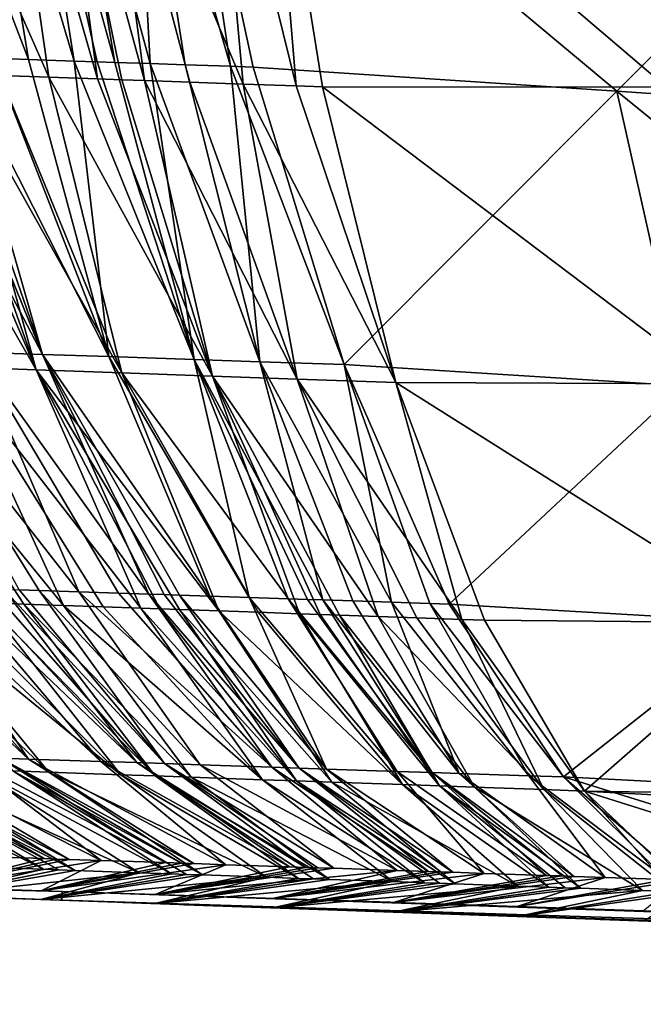
# Model space of a CAD drawing. Extents: x -284 to 284, y 0 to 824.
# Drawn here: x -276 to -275, y 0 to 2 of the extents above; entities that cross this region are included whole.
import ezdxf

# ---------------------------------------------------------------- set-up
doc = ezdxf.new("R2010")
doc.units = 0
doc.header["$MEASUREMENT"] = 0

msp = doc.modelspace()

# ---------------------------------------------------------------- linework, layer by layer
for points in [[(-275.684875, 1.978403, 227.758514), (-275.926636, 2.608523, 227.349792), (-275.788666, 2.603878, 227.298813)], [(-275.684875, 1.978403, 227.758514), (-275.750183, 1.980601, 227.782684), (-275.926636, 2.608523, 227.349792)], [(-275.600647, 1.975565, 227.728256), (-275.788666, 2.603878, 227.298813), (-275.699829, 2.600884, 227.267334)], [(-275.600647, 1.975565, 227.728256), (-275.684875, 1.978403, 227.758514), (-275.788666, 2.603878, 227.298813)], [(-275.558655, 1.97415, 227.713547), (-275.600647, 1.975565, 227.728256), (-275.699829, 2.600884, 227.267334)], [(-275.526245, 1.973057, 227.702362), (-275.558655, 1.97415, 227.713547), (-275.699829, 2.600884, 227.267334)], [(-275.526245, 1.973057, 227.702362), (-275.699829, 2.600884, 227.267334), (-275.631378, 2.598577, 227.24382)], [(-275.461578, 1.970877, 227.680481), (-275.631378, 2.598577, 227.24382), (-275.495148, 2.59398, 227.198837)], [(-275.461578, 1.970877, 227.680481), (-275.526245, 1.973057, 227.702362), (-275.631378, 2.598577, 227.24382)], [(-275.397125, 1.968701, 227.659256), (-275.461578, 1.970877, 227.680481), (-275.495148, 2.59398, 227.198837)], [(-275.314026, 1.965896, 227.632736), (-275.495148, 2.59398, 227.198837), (-275.407501, 2.591019, 227.171158)], [(-275.314026, 1.965896, 227.632736), (-275.397125, 1.968701, 227.659256), (-275.495148, 2.59398, 227.198837)], [(-275.407501, 2.591019, 227.171158), (-274.031708, 2.496107, 226.892944), (-274.605072, 1.920234, 227.46402)], [(-275.272614, 1.964497, 227.619858), (-275.407501, 2.591019, 227.171158), (-274.605072, 1.920234, 227.46402)], [(-275.272614, 1.964497, 227.619858), (-275.314026, 1.965896, 227.632736), (-275.407501, 2.591019, 227.171158)], [(-275.647308, 1.945821, 243.615341), (-275.736725, 2.568974, 244.082413), (-275.925751, 2.575612, 244.01326)], [(-275.736786, 1.948964, 243.582565), (-275.647308, 1.945821, 243.615341), (-275.925751, 2.575612, 244.01326)], [(-275.558167, 1.942693, 243.646851), (-275.642761, 2.565677, 244.115005), (-275.736725, 2.568974, 244.082413)], [(-275.647308, 1.945821, 243.615341), (-275.558167, 1.942693, 243.646851), (-275.736725, 2.568974, 244.082413)], [(-275.471893, 1.939668, 243.67627), (-275.554474, 2.562583, 244.144547), (-275.642761, 2.565677, 244.115005)], [(-275.513733, 1.941134, 243.66214), (-275.471893, 1.939668, 243.67627), (-275.642761, 2.565677, 244.115005)], [(-275.558167, 1.942693, 243.646851), (-275.513733, 1.941134, 243.66214), (-275.642761, 2.565677, 244.115005)], [(-275.29071, 1.93332, 243.734726), (-275.347961, 2.555351, 244.209702), (-275.554474, 2.562583, 244.144547)], [(-275.388489, 1.936745, 243.703735), (-275.29071, 1.93332, 243.734726), (-275.554474, 2.562583, 244.144547)], [(-275.471893, 1.939668, 243.67627), (-275.388489, 1.936745, 243.703735), (-275.554474, 2.562583, 244.144547)], [(-275.19342, 1.929916, 243.764267), (-275.245514, 2.551767, 244.23999), (-275.347961, 2.555351, 244.209702)], [(-275.29071, 1.93332, 243.734726), (-275.19342, 1.929916, 243.764267), (-275.347961, 2.555351, 244.209702)], [(-275.245514, 2.551767, 244.23999), (-274.513977, 1.927891, 243.955597), (-273.938446, 2.554629, 244.544296)], [(-275.144958, 1.928221, 243.778488), (-274.513977, 1.927891, 243.955597), (-275.245514, 2.551767, 244.23999)], [(-275.19342, 1.929916, 243.764267), (-275.144958, 1.928221, 243.778488), (-275.245514, 2.551767, 244.23999)], [(-273.371307, 1.835195, 227.326477), (-274.605072, 1.920234, 227.46402), (-274.031708, 2.496107, 226.892944)], [(-275.947113, 1.987224, 227.859299), (-275.659241, 1.43704, 228.363281), (-275.781769, 1.441158, 228.412201)], [(-275.881287, 1.985012, 227.833069), (-275.659241, 1.43704, 228.363281), (-275.947113, 1.987224, 227.859299)], [(-275.84845, 1.983908, 227.820206), (-275.659241, 1.43704, 228.363281), (-275.881287, 1.985012, 227.833069)], [(-275.815643, 1.982804, 227.807526), (-275.659241, 1.43704, 228.363281), (-275.84845, 1.983908, 227.820206)], [(-275.815643, 1.982804, 227.807526), (-275.537323, 1.432938, 228.316956), (-275.659241, 1.43704, 228.363281)], [(-275.750183, 1.980601, 227.782684), (-275.537323, 1.432938, 228.316956), (-275.815643, 1.982804, 227.807526)], [(-275.684875, 1.978403, 227.758514), (-275.537323, 1.432938, 228.316956), (-275.750183, 1.980601, 227.782684)], [(-275.600647, 1.975565, 227.728256), (-275.537323, 1.432938, 228.316956), (-275.684875, 1.978403, 227.758514)], [(-275.600647, 1.975565, 227.728256), (-275.380554, 1.427657, 228.260757), (-275.537323, 1.432938, 228.316956)], [(-275.558655, 1.97415, 227.713547), (-275.380554, 1.427657, 228.260757), (-275.600647, 1.975565, 227.728256)], [(-275.526245, 1.973057, 227.702362), (-275.380554, 1.427657, 228.260757), (-275.558655, 1.97415, 227.713547)], [(-275.461578, 1.970877, 227.680481), (-275.380554, 1.427657, 228.260757), (-275.526245, 1.973057, 227.702362)], [(-275.461578, 1.970877, 227.680481), (-275.260193, 1.423597, 228.220139), (-275.380554, 1.427657, 228.260757)], [(-275.397125, 1.968701, 227.659256), (-275.260193, 1.423597, 228.220139), (-275.461578, 1.970877, 227.680481)], [(-275.98584, 1.957722, 243.485229), (-275.822296, 1.413906, 242.929214), (-275.670868, 1.408578, 242.99028)], [(-275.98584, 1.957722, 243.485229), (-275.670868, 1.408578, 242.99028), (-275.90451, 1.95486, 243.518021)], [(-275.90451, 1.95486, 243.518021), (-275.670868, 1.408578, 242.99028), (-275.863953, 1.953433, 243.534012)], [(-275.863953, 1.953433, 243.534012), (-275.670868, 1.408578, 242.99028), (-275.821472, 1.95194, 243.550476)], [(-275.314026, 1.965896, 227.632736), (-275.260193, 1.423597, 228.220139), (-275.397125, 1.968701, 227.659256)], [(-275.314026, 1.965896, 227.632736), (-275.105621, 1.418377, 228.171127), (-275.260193, 1.423597, 228.220139)], [(-275.272614, 1.964497, 227.619858), (-275.105621, 1.418377, 228.171127), (-275.314026, 1.965896, 227.632736)], [(-275.272614, 1.964497, 227.619858), (-274.605072, 1.920234, 227.46402), (-275.105621, 1.418377, 228.171127)], [(-275.821472, 1.95194, 243.550476), (-275.670868, 1.408578, 242.99028), (-275.513184, 1.403036, 243.050034)], [(-275.821472, 1.95194, 243.550476), (-275.513184, 1.403036, 243.050034), (-275.736786, 1.948964, 243.582565)], [(-275.736786, 1.948964, 243.582565), (-275.513184, 1.403036, 243.050034), (-275.647308, 1.945821, 243.615341)], [(-275.647308, 1.945821, 243.615341), (-275.513184, 1.403036, 243.050034), (-275.347198, 1.397211, 243.10878)], [(-275.647308, 1.945821, 243.615341), (-275.347198, 1.397211, 243.10878), (-275.558167, 1.942693, 243.646851)], [(-275.558167, 1.942693, 243.646851), (-275.347198, 1.397211, 243.10878), (-275.513733, 1.941134, 243.66214)], [(-275.513733, 1.941134, 243.66214), (-275.347198, 1.397211, 243.10878), (-275.471893, 1.939668, 243.67627)], [(-275.471893, 1.939668, 243.67627), (-275.191895, 1.391768, 243.159988), (-275.388489, 1.936745, 243.703735)], [(-275.471893, 1.939668, 243.67627), (-275.347198, 1.397211, 243.10878), (-275.191895, 1.391768, 243.159988)], [(-275.388489, 1.936745, 243.703735), (-275.191895, 1.391768, 243.159988), (-275.29071, 1.93332, 243.734726)], [(-275.29071, 1.93332, 243.734726), (-275.191895, 1.391768, 243.159988), (-275.010651, 1.385425, 243.215271)], [(-275.29071, 1.93332, 243.734726), (-275.010651, 1.385425, 243.215271), (-275.19342, 1.929916, 243.764267)], [(-275.19342, 1.929916, 243.764267), (-275.010651, 1.385425, 243.215271), (-275.144958, 1.928221, 243.778488)], [(-275.144958, 1.928221, 243.778488), (-274.423981, 1.383105, 243.385834), (-274.513977, 1.927891, 243.955597)], [(-275.144958, 1.928221, 243.778488), (-275.010651, 1.385425, 243.215271), (-274.423981, 1.383105, 243.385834)], [(-274.483673, 1.379211, 228.032242), (-275.105621, 1.418377, 228.171127), (-274.605072, 1.920234, 227.46402)], [(-273.893005, 1.341158, 227.950211), (-274.605072, 1.920234, 227.46402), (-273.371307, 1.835195, 227.326477)], [(-273.893005, 1.341158, 227.950211), (-274.483673, 1.379211, 228.032242), (-274.605072, 1.920234, 227.46402)], [(-275.665405, 1.003689, 229.078201), (-275.701965, 1.004915, 229.09404), (-275.941101, 1.446506, 228.479431)], [(-275.592468, 1.001241, 229.047272), (-275.941101, 1.446506, 228.479431), (-275.781769, 1.441158, 228.412201)], [(-275.592468, 1.001241, 229.047272), (-275.665405, 1.003689, 229.078201), (-275.941101, 1.446506, 228.479431)], [(-275.519714, 0.998798, 229.01738), (-275.592468, 1.001241, 229.047272), (-275.781769, 1.441158, 228.412201)], [(-275.463654, 0.996914, 228.994965), (-275.781769, 1.441158, 228.412201), (-275.659241, 1.43704, 228.363281)], [(-275.463654, 0.996914, 228.994965), (-275.519714, 0.998798, 229.01738), (-275.781769, 1.441158, 228.412201)], [(-275.435669, 0.995973, 228.983978), (-275.463654, 0.996914, 228.994965), (-275.659241, 1.43704, 228.363281)], [(-275.407715, 0.995032, 228.973145), (-275.435669, 0.995973, 228.983978), (-275.659241, 1.43704, 228.363281)], [(-275.351898, 0.993155, 228.951904), (-275.659241, 1.43704, 228.363281), (-275.537323, 1.432938, 228.316956)], [(-275.351898, 0.993155, 228.951904), (-275.407715, 0.995032, 228.973145), (-275.659241, 1.43704, 228.363281)], [(-275.279938, 0.990732, 228.925308), (-275.351898, 0.993155, 228.951904), (-275.537323, 1.432938, 228.316956)], [(-275.279938, 0.990732, 228.925308), (-275.537323, 1.432938, 228.316956), (-275.380554, 1.427657, 228.260757)], [(-275.620422, 0.976057, 242.297379), (-275.822296, 1.413906, 242.929214), (-275.981812, 1.419529, 242.860855)], [(-275.693451, 0.97863, 242.266068), (-275.620422, 0.976057, 242.297379), (-275.981812, 1.419529, 242.860855)], [(-275.730011, 0.97992, 242.250031), (-275.693451, 0.97863, 242.266068), (-275.981812, 1.419529, 242.860855)], [(-275.478333, 0.971055, 242.355606), (-275.670868, 1.408578, 242.99028), (-275.822296, 1.413906, 242.929214)], [(-275.547607, 0.973493, 242.327652), (-275.478333, 0.971055, 242.355606), (-275.822296, 1.413906, 242.929214)], [(-275.620422, 0.976057, 242.297379), (-275.547607, 0.973493, 242.327652), (-275.822296, 1.413906, 242.929214)], [(-275.208221, 0.988315, 228.899658), (-275.279938, 0.990732, 228.925308), (-275.380554, 1.427657, 228.260757)], [(-275.172455, 0.98711, 228.887192), (-275.208221, 0.988315, 228.899658), (-275.380554, 1.427657, 228.260757)], [(-275.144867, 0.98618, 228.877716), (-275.172455, 0.98711, 228.887192), (-275.380554, 1.427657, 228.260757)], [(-275.144867, 0.98618, 228.877716), (-275.380554, 1.427657, 228.260757), (-275.260193, 1.423597, 228.220139)], [(-275.089813, 0.984322, 228.859177), (-275.144867, 0.98618, 228.877716), (-275.260193, 1.423597, 228.220139)], [(-275.018829, 0.981927, 228.836014), (-275.260193, 1.423597, 228.220139), (-275.105621, 1.418377, 228.171127)], [(-275.018829, 0.981927, 228.836014), (-275.089813, 0.984322, 228.859177), (-275.260193, 1.423597, 228.220139)], [(-274.948151, 0.97954, 228.813766), (-275.018829, 0.981927, 228.836014), (-275.105621, 1.418377, 228.171127)], [(-274.912933, 0.97835, 228.802963), (-274.948151, 0.97954, 228.813766), (-275.105621, 1.418377, 228.171127)], [(-274.483673, 1.379211, 228.032242), (-274.912933, 0.97835, 228.802963), (-275.105621, 1.418377, 228.171127)], [(-275.335419, 0.966031, 242.410614), (-275.513184, 1.403036, 243.050034), (-275.670868, 1.408578, 242.99028)], [(-275.407593, 0.968567, 242.38327), (-275.335419, 0.966031, 242.410614), (-275.670868, 1.408578, 242.99028)], [(-275.443756, 0.969839, 242.369232), (-275.407593, 0.968567, 242.38327), (-275.670868, 1.408578, 242.99028)], [(-275.478333, 0.971055, 242.355606), (-275.443756, 0.969839, 242.369232), (-275.670868, 1.408578, 242.99028)], [(-275.187531, 0.960839, 242.463913), (-275.347198, 1.397211, 243.10878), (-275.513184, 1.403036, 243.050034)], [(-275.263489, 0.963505, 242.436996), (-275.187531, 0.960839, 242.463913), (-275.513184, 1.403036, 243.050034)], [(-275.335419, 0.966031, 242.410614), (-275.263489, 0.963505, 242.436996), (-275.513184, 1.403036, 243.050034)], [(-275.042938, 0.95577, 242.512512), (-275.191895, 1.391768, 243.159988), (-275.347198, 1.397211, 243.10878)], [(-275.114014, 0.958261, 242.489044), (-275.042938, 0.95577, 242.512512), (-275.347198, 1.397211, 243.10878)], [(-275.149658, 0.959511, 242.476974), (-275.114014, 0.958261, 242.489044), (-275.347198, 1.397211, 243.10878)], [(-275.187531, 0.960839, 242.463913), (-275.149658, 0.959511, 242.476974), (-275.347198, 1.397211, 243.10878)], [(-274.889191, 0.950387, 242.560486), (-275.010651, 1.385425, 243.215271), (-275.191895, 1.391768, 243.159988)], [(-274.972168, 0.953291, 242.535065), (-274.889191, 0.950387, 242.560486), (-275.191895, 1.391768, 243.159988)], [(-275.042938, 0.95577, 242.512512), (-274.972168, 0.953291, 242.535065), (-275.191895, 1.391768, 243.159988)], [(-274.84787, 0.948941, 242.572739), (-274.311646, 0.944052, 242.73407), (-275.010651, 1.385425, 243.215271)], [(-274.423981, 1.383105, 243.385834), (-275.010651, 1.385425, 243.215271), (-274.311646, 0.944052, 242.73407)], [(-274.889191, 0.950387, 242.560486), (-274.84787, 0.948941, 242.572739), (-275.010651, 1.385425, 243.215271)], [(-274.483673, 1.379211, 228.032242), (-274.343231, 0.945292, 228.681549), (-274.912933, 0.97835, 228.802963)], [(-276.027588, 1.015814, 229.246185), (-275.684601, 0.693999, 229.872391), (-275.735901, 0.695713, 229.897842)], [(-275.970612, 1.01391, 229.218124), (-275.684601, 0.693999, 229.872391), (-276.027588, 1.015814, 229.246185)], [(-275.897003, 1.011448, 229.182785), (-275.684601, 0.693999, 229.872391), (-275.970612, 1.01391, 229.218124)], [(-275.897003, 1.011448, 229.182785), (-275.552185, 0.689569, 229.809235), (-275.684601, 0.693999, 229.872391)], [(-275.823517, 1.008989, 229.148529), (-275.552185, 0.689569, 229.809235), (-275.897003, 1.011448, 229.182785)], [(-275.823517, 1.008989, 229.148529), (-275.486145, 0.687358, 229.779114), (-275.552185, 0.689569, 229.809235)], [(-275.786835, 1.00776, 229.131805), (-275.486145, 0.687358, 229.779114), (-275.823517, 1.008989, 229.148529)], [(-275.730225, 1.005863, 229.106476), (-275.486145, 0.687358, 229.779114), (-275.786835, 1.00776, 229.131805)], [(-275.730225, 1.005863, 229.106476), (-275.435211, 0.68565, 229.756485), (-275.486145, 0.687358, 229.779114)], [(-275.701965, 1.004915, 229.09404), (-275.435211, 0.68565, 229.756485), (-275.730225, 1.005863, 229.106476)], [(-275.665405, 1.003689, 229.078201), (-275.435211, 0.68565, 229.756485), (-275.701965, 1.004915, 229.09404)], [(-275.665405, 1.003689, 229.078201), (-275.369476, 0.683445, 229.728058), (-275.435211, 0.68565, 229.756485)], [(-275.592468, 1.001241, 229.047272), (-275.369476, 0.683445, 229.728058), (-275.665405, 1.003689, 229.078201)], [(-275.592468, 1.001241, 229.047272), (-275.238464, 0.679046, 229.67395), (-275.369476, 0.683445, 229.728058)], [(-275.519714, 0.998798, 229.01738), (-275.238464, 0.679046, 229.67395), (-275.592468, 1.001241, 229.047272)], [(-275.463654, 0.996914, 228.994965), (-275.238464, 0.679046, 229.67395), (-275.519714, 0.998798, 229.01738)], [(-275.463654, 0.996914, 228.994965), (-275.188049, 0.677352, 229.654022), (-275.238464, 0.679046, 229.67395)], [(-275.435669, 0.995973, 228.983978), (-275.188049, 0.677352, 229.654022), (-275.463654, 0.996914, 228.994965)], [(-275.407715, 0.995032, 228.973145), (-275.188049, 0.677352, 229.654022), (-275.435669, 0.995973, 228.983978)], [(-275.407715, 0.995032, 228.973145), (-275.137787, 0.67566, 229.634628), (-275.188049, 0.677352, 229.654022)], [(-275.351898, 0.993155, 228.951904), (-275.137787, 0.67566, 229.634628), (-275.407715, 0.995032, 228.973145)], [(-275.982056, 0.98882, 242.132736), (-275.6474, 0.669774, 241.5009), (-275.908447, 0.986218, 242.168228)], [(-275.982056, 0.98882, 242.132736), (-275.713715, 0.672119, 241.468414), (-275.6474, 0.669774, 241.5009)], [(-275.908447, 0.986218, 242.168228), (-275.6474, 0.669774, 241.5009), (-275.515106, 0.665102, 241.562943)], [(-275.908447, 0.986218, 242.168228), (-275.515106, 0.665102, 241.562943), (-275.83493, 0.983623, 242.202637)], [(-275.83493, 0.983623, 242.202637), (-275.515106, 0.665102, 241.562943), (-275.764954, 0.981152, 242.234467)], [(-275.764954, 0.981152, 242.234467), (-275.515106, 0.665102, 241.562943), (-275.452179, 0.662882, 241.591171)], [(-275.764954, 0.981152, 242.234467), (-275.452179, 0.662882, 241.591171), (-275.730011, 0.97992, 242.250031)], [(-275.730011, 0.97992, 242.250031), (-275.452179, 0.662882, 241.591171), (-275.693451, 0.97863, 242.266068)], [(-275.693451, 0.97863, 242.266068), (-275.386414, 0.660562, 241.619843), (-275.620422, 0.976057, 242.297379)], [(-275.693451, 0.97863, 242.266068), (-275.452179, 0.662882, 241.591171), (-275.386414, 0.660562, 241.619843)], [(-275.279938, 0.990732, 228.925308), (-275.137787, 0.67566, 229.634628), (-275.351898, 0.993155, 228.951904)], [(-275.279938, 0.990732, 228.925308), (-275.00824, 0.671299, 229.586853), (-275.137787, 0.67566, 229.634628)], [(-275.208221, 0.988315, 228.899658), (-275.00824, 0.671299, 229.586853), (-275.279938, 0.990732, 228.925308)], [(-275.208221, 0.988315, 228.899658), (-274.943848, 0.669128, 229.56427), (-275.00824, 0.671299, 229.586853)], [(-275.172455, 0.98711, 228.887192), (-274.943848, 0.669128, 229.56427), (-275.208221, 0.988315, 228.899658)], [(-275.144867, 0.98618, 228.877716), (-274.943848, 0.669128, 229.56427), (-275.172455, 0.98711, 228.887192)], [(-275.144867, 0.98618, 228.877716), (-274.894226, 0.667455, 229.547379), (-274.943848, 0.669128, 229.56427)], [(-275.089813, 0.984322, 228.859177), (-274.894226, 0.667455, 229.547379), (-275.144867, 0.98618, 228.877716)], [(-275.018829, 0.981927, 228.836014), (-274.894226, 0.667455, 229.547379), (-275.089813, 0.984322, 228.859177)], [(-275.018829, 0.981927, 228.836014), (-274.766571, 0.663146, 229.505997), (-274.894226, 0.667455, 229.547379)], [(-274.948151, 0.97954, 228.813766), (-274.766571, 0.663146, 229.505997), (-275.018829, 0.981927, 228.836014)], [(-274.948151, 0.97954, 228.813766), (-274.703156, 0.661003, 229.486511), (-274.766571, 0.663146, 229.505997)], [(-274.912933, 0.97835, 228.802963), (-274.703156, 0.661003, 229.486511), (-274.948151, 0.97954, 228.813766)], [(-274.912933, 0.97835, 228.802963), (-274.343231, 0.945292, 228.681549), (-274.703156, 0.661003, 229.486511)], [(-275.620422, 0.976057, 242.297379), (-275.255341, 0.655946, 241.674408), (-275.547607, 0.973493, 242.327652)], [(-275.620422, 0.976057, 242.297379), (-275.386414, 0.660562, 241.619843), (-275.255341, 0.655946, 241.674408)], [(-275.547607, 0.973493, 242.327652), (-275.255341, 0.655946, 241.674408), (-275.478333, 0.971055, 242.355606)], [(-275.478333, 0.971055, 242.355606), (-275.255341, 0.655946, 241.674408), (-275.193054, 0.653755, 241.699142)], [(-275.478333, 0.971055, 242.355606), (-275.193054, 0.653755, 241.699142), (-275.443756, 0.969839, 242.369232)], [(-275.443756, 0.969839, 242.369232), (-275.193054, 0.653755, 241.699142), (-275.407593, 0.968567, 242.38327)], [(-275.407593, 0.968567, 242.38327), (-275.193054, 0.653755, 241.699142), (-275.127991, 0.651468, 241.724197)], [(-275.407593, 0.968567, 242.38327), (-275.127991, 0.651468, 241.724197), (-275.335419, 0.966031, 242.410614)], [(-275.335419, 0.966031, 242.410614), (-274.998566, 0.646922, 241.771683), (-275.263489, 0.963505, 242.436996)], [(-275.335419, 0.966031, 242.410614), (-275.127991, 0.651468, 241.724197), (-274.998566, 0.646922, 241.771683)], [(-275.263489, 0.963505, 242.436996), (-274.998566, 0.646922, 241.771683), (-275.187531, 0.960839, 242.463913)], [(-275.187531, 0.960839, 242.463913), (-274.998566, 0.646922, 241.771683), (-274.930328, 0.644528, 241.795456)], [(-275.187531, 0.960839, 242.463913), (-274.930328, 0.644528, 241.795456), (-275.149658, 0.959511, 242.476974)], [(-275.149658, 0.959511, 242.476974), (-274.930328, 0.644528, 241.795456), (-275.114014, 0.958261, 242.489044)], [(-275.114014, 0.958261, 242.489044), (-274.866211, 0.642281, 241.817032), (-275.042938, 0.95577, 242.512512)], [(-275.114014, 0.958261, 242.489044), (-274.930328, 0.644528, 241.795456), (-274.866211, 0.642281, 241.817032)], [(-275.042938, 0.95577, 242.512512), (-274.7388, 0.637818, 241.857681), (-274.972168, 0.953291, 242.535065)], [(-275.042938, 0.95577, 242.512512), (-274.866211, 0.642281, 241.817032), (-274.7388, 0.637818, 241.857681)], [(-274.972168, 0.953291, 242.535065), (-274.7388, 0.637818, 241.857681), (-274.889191, 0.950387, 242.560486)], [(-274.889191, 0.950387, 242.560486), (-274.7388, 0.637818, 241.857681), (-274.664276, 0.63521, 241.880127)], [(-274.889191, 0.950387, 242.560486), (-274.664276, 0.63521, 241.880127), (-274.84787, 0.948941, 242.572739)], [(-274.84787, 0.948941, 242.572739), (-274.664276, 0.63521, 241.880127), (-274.311646, 0.944052, 242.73407)], [(-274.343231, 0.945292, 228.681549), (-273.704071, 0.609206, 229.324539), (-274.703156, 0.661003, 229.486511)], [(-274.311646, 0.944052, 242.73407), (-274.664276, 0.63521, 241.880127), (-273.717926, 0.620613, 242.138077)], [(-275.655945, 0.511115, 230.688065), (-276.038361, 0.705798, 230.05986), (-275.986877, 0.704084, 230.030807)], [(-275.655945, 0.511115, 230.688065), (-275.714966, 0.513078, 230.721817), (-276.038361, 0.705798, 230.05986)], [(-275.633148, 0.510356, 230.675278), (-275.655945, 0.511115, 230.688065), (-275.986877, 0.704084, 230.030807)], [(-275.610352, 0.509597, 230.662613), (-275.633148, 0.510356, 230.675278), (-275.986877, 0.704084, 230.030807)], [(-275.610352, 0.509597, 230.662613), (-275.986877, 0.704084, 230.030807), (-275.935394, 0.70237, 230.00238)], [(-275.551361, 0.507632, 230.630508), (-275.610352, 0.509597, 230.662613), (-275.935394, 0.70237, 230.00238)], [(-275.551361, 0.507632, 230.630508), (-275.935394, 0.70237, 230.00238), (-275.802338, 0.697932, 229.931671)], [(-275.433563, 0.503701, 230.569), (-275.551361, 0.507632, 230.630508), (-275.802338, 0.697932, 229.931671)], [(-275.433563, 0.503701, 230.569), (-275.802338, 0.697932, 229.931671), (-275.735901, 0.695713, 229.897842)], [(-275.404144, 0.502718, 230.554169), (-275.433563, 0.503701, 230.569), (-275.735901, 0.695713, 229.897842)], [(-275.381439, 0.501959, 230.542877), (-275.735901, 0.695713, 229.897842), (-275.684601, 0.693999, 229.872391)], [(-275.381439, 0.501959, 230.542877), (-275.404144, 0.502718, 230.554169), (-275.735901, 0.695713, 229.897842)], [(-275.322723, 0.499996, 230.514236), (-275.684601, 0.693999, 229.872391), (-275.552185, 0.689569, 229.809235)], [(-275.322723, 0.499996, 230.514236), (-275.381439, 0.501959, 230.542877), (-275.684601, 0.693999, 229.872391)], [(-275.205566, 0.496074, 230.459564), (-275.322723, 0.499996, 230.514236), (-275.552185, 0.689569, 229.809235)], [(-275.205566, 0.496074, 230.459564), (-275.552185, 0.689569, 229.809235), (-275.486145, 0.687358, 229.779114)], [(-275.176361, 0.495096, 230.446442), (-275.486145, 0.687358, 229.779114), (-275.435211, 0.68565, 229.756485)], [(-275.176361, 0.495096, 230.446442), (-275.205566, 0.496074, 230.459564), (-275.486145, 0.687358, 229.779114)], [(-275.656952, 0.491461, 240.665833), (-275.976685, 0.681438, 241.330093), (-276.040253, 0.683695, 241.294296)], [(-275.715973, 0.493558, 240.632065), (-275.656952, 0.491461, 240.665833), (-276.040253, 0.683695, 241.294296)], [(-275.599304, 0.489415, 240.697922), (-275.910126, 0.679075, 241.366592), (-275.976685, 0.681438, 241.330093)], [(-275.628815, 0.490462, 240.68161), (-275.599304, 0.489415, 240.697922), (-275.976685, 0.681438, 241.330093)], [(-275.656952, 0.491461, 240.665833), (-275.628815, 0.490462, 240.68161), (-275.976685, 0.681438, 241.330093)], [(-275.481415, 0.485236, 240.76088), (-275.777069, 0.674362, 241.436493), (-275.910126, 0.679075, 241.366592)], [(-275.599304, 0.489415, 240.697922), (-275.481415, 0.485236, 240.76088), (-275.910126, 0.679075, 241.366592)], [(-275.422577, 0.483152, 240.791016), (-275.713715, 0.672119, 241.468414), (-275.777069, 0.674362, 241.436493)], [(-275.481415, 0.485236, 240.76088), (-275.422577, 0.483152, 240.791016), (-275.777069, 0.674362, 241.436493)], [(-275.365112, 0.48112, 240.819595), (-275.6474, 0.669774, 241.5009), (-275.713715, 0.672119, 241.468414)], [(-275.394501, 0.482159, 240.805069), (-275.365112, 0.48112, 240.819595), (-275.713715, 0.672119, 241.468414)], [(-275.422577, 0.483152, 240.791016), (-275.394501, 0.482159, 240.805069), (-275.713715, 0.672119, 241.468414)], [(-275.247833, 0.476975, 240.875488), (-275.515106, 0.665102, 241.562943), (-275.6474, 0.669774, 241.5009)], [(-275.365112, 0.48112, 240.819595), (-275.247833, 0.476975, 240.875488), (-275.6474, 0.669774, 241.5009)], [(-275.153809, 0.49434, 230.436432), (-275.176361, 0.495096, 230.446442), (-275.435211, 0.68565, 229.756485)], [(-275.124664, 0.493362, 230.42366), (-275.435211, 0.68565, 229.756485), (-275.369476, 0.683445, 229.728058)], [(-275.124664, 0.493362, 230.42366), (-275.153809, 0.49434, 230.436432), (-275.435211, 0.68565, 229.756485)], [(-275.008423, 0.489461, 230.37468), (-275.369476, 0.683445, 229.728058), (-275.238464, 0.679046, 229.67395)], [(-275.008423, 0.489461, 230.37468), (-275.124664, 0.493362, 230.42366), (-275.369476, 0.683445, 229.728058)], [(-274.950562, 0.487516, 230.351395), (-275.238464, 0.679046, 229.67395), (-275.188049, 0.677352, 229.654022)], [(-274.950562, 0.487516, 230.351395), (-275.008423, 0.489461, 230.37468), (-275.238464, 0.679046, 229.67395)], [(-274.928223, 0.486766, 230.342621), (-274.950562, 0.487516, 230.351395), (-275.188049, 0.677352, 229.654022)], [(-274.905945, 0.486017, 230.333954), (-275.188049, 0.677352, 229.654022), (-275.137787, 0.67566, 229.634628)], [(-274.905945, 0.486017, 230.333954), (-274.928223, 0.486766, 230.342621), (-275.188049, 0.677352, 229.654022)], [(-274.848389, 0.48408, 230.312088), (-275.137787, 0.67566, 229.634628), (-275.00824, 0.671299, 229.586853)], [(-274.848389, 0.48408, 230.312088), (-274.905945, 0.486017, 230.333954), (-275.137787, 0.67566, 229.634628)], [(-274.733887, 0.480224, 230.27066), (-275.00824, 0.671299, 229.586853), (-274.943848, 0.669128, 229.56427)], [(-274.733887, 0.480224, 230.27066), (-274.848389, 0.48408, 230.312088), (-275.00824, 0.671299, 229.586853)], [(-274.705414, 0.479263, 230.260773), (-274.733887, 0.480224, 230.27066), (-274.943848, 0.669128, 229.56427)], [(-274.683441, 0.478522, 230.253265), (-274.705414, 0.479263, 230.260773), (-274.943848, 0.669128, 229.56427)], [(-274.683441, 0.478522, 230.253265), (-274.943848, 0.669128, 229.56427), (-274.894226, 0.667455, 229.547379)], [(-275.189362, 0.474911, 240.902145), (-275.452179, 0.662882, 241.591171), (-275.515106, 0.665102, 241.562943)], [(-275.247833, 0.476975, 240.875488), (-275.189362, 0.474911, 240.902145), (-275.515106, 0.665102, 241.562943)], [(-275.132324, 0.4729, 240.927383), (-275.386414, 0.660562, 241.619843), (-275.452179, 0.662882, 241.591171)], [(-275.161499, 0.473929, 240.914566), (-275.132324, 0.4729, 240.927383), (-275.452179, 0.662882, 241.591171)], [(-275.189362, 0.474911, 240.902145), (-275.161499, 0.473929, 240.914566), (-275.452179, 0.662882, 241.591171)], [(-275.016083, 0.468804, 240.976578), (-275.255341, 0.655946, 241.674408), (-275.386414, 0.660562, 241.619843)], [(-275.132324, 0.4729, 240.927383), (-275.016083, 0.468804, 240.976578), (-275.386414, 0.660562, 241.619843)], [(-274.958191, 0.466767, 240.999939), (-275.193054, 0.653755, 241.699142), (-275.255341, 0.655946, 241.674408)], [(-275.016083, 0.468804, 240.976578), (-274.958191, 0.466767, 240.999939), (-275.255341, 0.655946, 241.674408)], [(-274.901794, 0.464784, 241.022018), (-275.127991, 0.651468, 241.724197), (-275.193054, 0.653755, 241.699142)], [(-274.930634, 0.465798, 241.010818), (-274.901794, 0.464784, 241.022018), (-275.193054, 0.653755, 241.699142)], [(-274.958191, 0.466767, 240.999939), (-274.930634, 0.465798, 241.010818), (-275.193054, 0.653755, 241.699142)], [(-274.786926, 0.460748, 241.06485), (-274.998566, 0.646922, 241.771683), (-275.127991, 0.651468, 241.724197)], [(-274.901794, 0.464784, 241.022018), (-274.786926, 0.460748, 241.06485), (-275.127991, 0.651468, 241.724197)], [(-274.626709, 0.476608, 230.234344), (-274.683441, 0.478522, 230.253265), (-274.894226, 0.667455, 229.547379)], [(-274.626709, 0.476608, 230.234344), (-274.894226, 0.667455, 229.547379), (-274.766571, 0.663146, 229.505997)], [(-274.513947, 0.472801, 230.198669), (-274.766571, 0.663146, 229.505997), (-274.703156, 0.661003, 229.486511)], [(-274.513947, 0.472801, 230.198669), (-274.626709, 0.476608, 230.234344), (-274.766571, 0.663146, 229.505997)], [(-274.703156, 0.661003, 229.486511), (-273.704071, 0.609206, 229.324539), (-274.031097, 0.452131, 230.101974)], [(-274.485931, 0.471853, 230.190201), (-274.703156, 0.661003, 229.486511), (-274.031097, 0.452131, 230.101974)], [(-274.485931, 0.471853, 230.190201), (-274.513947, 0.472801, 230.198669), (-274.703156, 0.661003, 229.486511)], [(-274.729797, 0.458743, 241.085114), (-274.930328, 0.644528, 241.795456), (-274.998566, 0.646922, 241.771683)], [(-274.786926, 0.460748, 241.06485), (-274.729797, 0.458743, 241.085114), (-274.998566, 0.646922, 241.771683)], [(-274.671173, 0.456687, 241.105209), (-274.866211, 0.642281, 241.817032), (-274.930328, 0.644528, 241.795456)], [(-274.699615, 0.457684, 241.095566), (-274.671173, 0.456687, 241.105209), (-274.930328, 0.644528, 241.795456)], [(-274.729797, 0.458743, 241.085114), (-274.699615, 0.457684, 241.095566), (-274.930328, 0.644528, 241.795456)], [(-274.558075, 0.452724, 241.141998), (-274.7388, 0.637818, 241.857681), (-274.866211, 0.642281, 241.817032)], [(-274.671173, 0.456687, 241.105209), (-274.558075, 0.452724, 241.141998), (-274.866211, 0.642281, 241.817032)], [(-274.501862, 0.450757, 241.159317), (-274.664276, 0.63521, 241.880127), (-274.7388, 0.637818, 241.857681)], [(-274.558075, 0.452724, 241.141998), (-274.501862, 0.450757, 241.159317), (-274.7388, 0.637818, 241.857681)], [(-274.664276, 0.63521, 241.880127), (-274.042572, 0.439092, 241.305649), (-273.704498, 0.58415, 242.030243)], [(-274.664276, 0.63521, 241.880127), (-273.704498, 0.58415, 242.030243), (-273.717926, 0.620613, 242.138077)], [(-274.468903, 0.449603, 241.169189), (-274.042572, 0.439092, 241.305649), (-274.664276, 0.63521, 241.880127)], [(-274.501862, 0.450757, 241.159317), (-274.468903, 0.449603, 241.169189), (-274.664276, 0.63521, 241.880127)], [(-275.655945, 0.511115, 230.688065), (-275.864075, 0.458931, 231.691376), (-275.714966, 0.513078, 230.721817)], [(-275.633148, 0.510356, 230.675278), (-275.864075, 0.458931, 231.691376), (-275.655945, 0.511115, 230.688065)], [(-275.610352, 0.509597, 230.662613), (-275.864075, 0.458931, 231.691376), (-275.633148, 0.510356, 230.675278)], [(-275.551361, 0.507632, 230.630508), (-275.864075, 0.458931, 231.691376), (-275.610352, 0.509597, 230.662613)], [(-275.551361, 0.507632, 230.630508), (-275.661774, 0.452259, 231.545837), (-275.864075, 0.458931, 231.691376)], [(-275.433563, 0.503701, 230.569), (-275.661774, 0.452259, 231.545837), (-275.551361, 0.507632, 230.630508)], [(-277.001953, 0.484723, 238.45491), (-277.00177, 0.495679, 232.899231), (-275.623047, 0.450979, 231.519684)], [(-277.00177, 0.495679, 232.899231), (-276.38028, 0.475798, 232.141525), (-275.623047, 0.450979, 231.519684)], [(-275.715973, 0.493558, 240.632065), (-275.864349, 0.443211, 239.662689), (-275.656952, 0.491461, 240.665833)], [(-275.656952, 0.491461, 240.665833), (-275.864349, 0.443211, 239.662689), (-275.628815, 0.490462, 240.68161)], [(-275.628815, 0.490462, 240.68161), (-275.864349, 0.443211, 239.662689), (-275.599304, 0.489415, 240.697922)], [(-275.599304, 0.489415, 240.697922), (-275.864349, 0.443211, 239.662689), (-275.481415, 0.485236, 240.76088)], [(-275.404144, 0.502718, 230.554169), (-275.661774, 0.452259, 231.545837), (-275.433563, 0.503701, 230.569)], [(-275.381439, 0.501959, 230.542877), (-275.661774, 0.452259, 231.545837), (-275.404144, 0.502718, 230.554169)], [(-275.322723, 0.499996, 230.514236), (-275.661774, 0.452259, 231.545837), (-275.381439, 0.501959, 230.542877)], [(-275.322723, 0.499996, 230.514236), (-275.452454, 0.445327, 231.410568), (-275.661774, 0.452259, 231.545837)], [(-275.205566, 0.496074, 230.459564), (-275.452454, 0.445327, 231.410568), (-275.322723, 0.499996, 230.514236)], [(-275.176361, 0.495096, 230.446442), (-275.452454, 0.445327, 231.410568), (-275.205566, 0.496074, 230.459564)], [(-275.153809, 0.49434, 230.436432), (-275.452454, 0.445327, 231.410568), (-275.176361, 0.495096, 230.446442)], [(-275.124664, 0.493362, 230.42366), (-275.452454, 0.445327, 231.410568), (-275.153809, 0.49434, 230.436432)], [(-275.008423, 0.489461, 230.37468), (-275.452454, 0.445327, 231.410568), (-275.124664, 0.493362, 230.42366)], [(-275.008423, 0.489461, 230.37468), (-275.236664, 0.438151, 231.285919), (-275.452454, 0.445327, 231.410568)], [(-274.950562, 0.487516, 230.351395), (-275.236664, 0.438151, 231.285919), (-275.008423, 0.489461, 230.37468)], [(-277.001953, 0.484723, 238.45491), (-275.623047, 0.450979, 231.519684), (-275.623322, 0.434582, 239.834366)], [(-276.380524, 0.461854, 239.21257), (-277.001953, 0.484723, 238.45491), (-275.623322, 0.434582, 239.834366)], [(-276.38028, 0.475798, 232.141525), (-275.732819, 0.454606, 231.5952), (-275.623047, 0.450979, 231.519684)], [(-275.481415, 0.485236, 240.76088), (-275.864349, 0.443211, 239.662689), (-275.662048, 0.435965, 239.808212)], [(-275.481415, 0.485236, 240.76088), (-275.662048, 0.435965, 239.808212), (-275.422577, 0.483152, 240.791016)], [(-275.422577, 0.483152, 240.791016), (-275.662048, 0.435965, 239.808212), (-275.394501, 0.482159, 240.805069)], [(-275.394501, 0.482159, 240.805069), (-275.662048, 0.435965, 239.808212), (-275.365112, 0.48112, 240.819595)], [(-275.365112, 0.48112, 240.819595), (-275.662048, 0.435965, 239.808212), (-275.247833, 0.476975, 240.875488)], [(-275.247833, 0.476975, 240.875488), (-275.662048, 0.435965, 239.808212), (-275.452759, 0.428499, 239.943466)], [(-275.247833, 0.476975, 240.875488), (-275.452759, 0.428499, 239.943466), (-275.189362, 0.474911, 240.902145)], [(-275.189362, 0.474911, 240.902145), (-275.452759, 0.428499, 239.943466), (-275.161499, 0.473929, 240.914566)], [(-275.161499, 0.473929, 240.914566), (-275.452759, 0.428499, 239.943466), (-275.132324, 0.4729, 240.927383)], [(-275.132324, 0.4729, 240.927383), (-275.452759, 0.428499, 239.943466), (-275.016083, 0.468804, 240.976578)], [(-274.928223, 0.486766, 230.342621), (-275.236664, 0.438151, 231.285919), (-274.950562, 0.487516, 230.351395)], [(-274.905945, 0.486017, 230.333954), (-275.236664, 0.438151, 231.285919), (-274.928223, 0.486766, 230.342621)], [(-274.848389, 0.48408, 230.312088), (-275.236664, 0.438151, 231.285919), (-274.905945, 0.486017, 230.333954)], [(-274.848389, 0.48408, 230.312088), (-275.014954, 0.430749, 231.172165), (-275.236664, 0.438151, 231.285919)], [(-274.733887, 0.480224, 230.27066), (-275.014954, 0.430749, 231.172165), (-274.848389, 0.48408, 230.312088)], [(-274.705414, 0.479263, 230.260773), (-275.014954, 0.430749, 231.172165), (-274.733887, 0.480224, 230.27066)], [(-274.683441, 0.478522, 230.253265), (-275.014954, 0.430749, 231.172165), (-274.705414, 0.479263, 230.260773)], [(-274.626709, 0.476608, 230.234344), (-275.014954, 0.430749, 231.172165), (-274.683441, 0.478522, 230.253265)], [(-274.626709, 0.476608, 230.234344), (-274.787842, 0.423139, 231.069626), (-275.014954, 0.430749, 231.172165)], [(-274.513947, 0.472801, 230.198669), (-274.787842, 0.423139, 231.069626), (-274.626709, 0.476608, 230.234344)], [(-274.485931, 0.471853, 230.190201), (-274.787842, 0.423139, 231.069626), (-274.513947, 0.472801, 230.198669)], [(-274.485931, 0.471853, 230.190201), (-274.555908, 0.415341, 230.978531), (-274.787842, 0.423139, 231.069626)], [(-276.380524, 0.461854, 239.21257), (-275.623322, 0.434582, 239.834366), (-276.285095, 0.458388, 239.305573)], [(-276.285095, 0.458388, 239.305573), (-275.623322, 0.434582, 239.834366), (-275.818573, 0.441569, 239.696991)], [(-275.016083, 0.468804, 240.976578), (-275.452759, 0.428499, 239.943466), (-275.236969, 0.420832, 240.068115)], [(-275.016083, 0.468804, 240.976578), (-275.236969, 0.420832, 240.068115), (-274.958191, 0.466767, 240.999939)], [(-274.958191, 0.466767, 240.999939), (-275.236969, 0.420832, 240.068115), (-274.930634, 0.465798, 241.010818)], [(-274.930634, 0.465798, 241.010818), (-275.236969, 0.420832, 240.068115), (-274.901794, 0.464784, 241.022018)], [(-274.901794, 0.464784, 241.022018), (-275.236969, 0.420832, 240.068115), (-274.786926, 0.460748, 241.06485)], [(-274.786926, 0.460748, 241.06485), (-275.236969, 0.420832, 240.068115), (-275.015259, 0.412981, 240.181839)], [(-274.786926, 0.460748, 241.06485), (-275.015259, 0.412981, 240.181839), (-274.729797, 0.458743, 241.085114)], [(-274.729797, 0.458743, 241.085114), (-275.015259, 0.412981, 240.181839), (-274.699615, 0.457684, 241.095566)], [(-274.699615, 0.457684, 241.095566), (-275.015259, 0.412981, 240.181839), (-274.671173, 0.456687, 241.105209)], [(-274.671173, 0.456687, 241.105209), (-275.015259, 0.412981, 240.181839), (-274.558075, 0.452724, 241.141998)], [(-274.558075, 0.452724, 241.141998), (-275.015259, 0.412981, 240.181839), (-274.788147, 0.404967, 240.284363)], [(-274.558075, 0.452724, 241.141998), (-274.788147, 0.404967, 240.284363), (-274.501862, 0.450757, 241.159317)], [(-275.623322, 0.434582, 239.834366), (-275.623047, 0.450979, 231.519684), (-270.070618, 0.259999, 231.519501)], [(-275.623322, 0.434582, 239.834366), (-272.847137, 0.33743, 240.676926), (-273.822021, 0.371151, 240.580887)], [(-275.623322, 0.434582, 239.834366), (-270.070618, 0.259999, 231.519501), (-270.070892, 0.243602, 239.834183)], [(-275.623322, 0.434582, 239.834366), (-273.822021, 0.371151, 240.580887), (-274.759399, 0.403955, 240.296387)], [(-275.623322, 0.434582, 239.834366), (-274.759399, 0.403955, 240.296387), (-275.511597, 0.430595, 239.906937)], [(-275.623322, 0.434582, 239.834366), (-270.070892, 0.243602, 239.834183), (-272.847137, 0.33743, 240.676926)], [(-275.623047, 0.450979, 231.519684), (-272.846802, 0.357151, 230.676941), (-270.070618, 0.259999, 231.519501)], [(-275.623047, 0.450979, 231.519684), (-273.821686, 0.390493, 230.773041), (-272.846802, 0.357151, 230.676941)], [(-275.623047, 0.450979, 231.519684), (-274.8815, 0.42628, 231.110245), (-274.759094, 0.422175, 231.057602)], [(-275.623047, 0.450979, 231.519684), (-274.759094, 0.422175, 231.057602), (-273.821686, 0.390493, 230.773041)], [(-275.623047, 0.450979, 231.519684), (-275.421478, 0.444298, 231.391739), (-274.8815, 0.42628, 231.110245)], [(-275.421478, 0.444298, 231.391739), (-275.214539, 0.437413, 231.273849), (-275.002197, 0.430323, 231.166016)], [(-275.421478, 0.444298, 231.391739), (-275.002197, 0.430323, 231.166016), (-274.8815, 0.42628, 231.110245)], [(-274.501862, 0.450757, 241.159317), (-274.788147, 0.404967, 240.284363), (-274.468903, 0.449603, 241.169189)], [(-274.468903, 0.449603, 241.169189), (-274.788147, 0.404967, 240.284363), (-274.556213, 0.39681, 240.375443)], [(-275.511597, 0.430595, 239.906937), (-274.759399, 0.403955, 240.296387), (-274.977722, 0.411654, 240.199768)], [(-275.511597, 0.430595, 239.906937), (-274.977722, 0.411654, 240.199768), (-275.398193, 0.426558, 239.976395)], [(-275.398193, 0.426558, 239.976395), (-274.977722, 0.411654, 240.199768), (-275.190643, 0.419188, 240.093109)], [(-274.759094, 0.422175, 231.057602), (-273.951965, 0.39492, 230.800781), (-273.821686, 0.390493, 230.773041)], [(-274.759094, 0.422175, 231.057602), (-274.536469, 0.414687, 230.971466), (-273.951965, 0.39492, 230.800781)], [(-274.759399, 0.403955, 240.296387), (-273.822021, 0.371151, 240.580887), (-274.635681, 0.399602, 240.345749)], [(-274.635681, 0.399602, 240.345749), (-273.822021, 0.371151, 240.580887), (-274.054962, 0.379266, 240.528748)], [(-274.635681, 0.399602, 240.345749), (-274.054962, 0.379266, 240.528748), (-274.510895, 0.39522, 240.391739)]]:
    msp.add_3dface(points)

doc.saveas('drawing.dxf')
